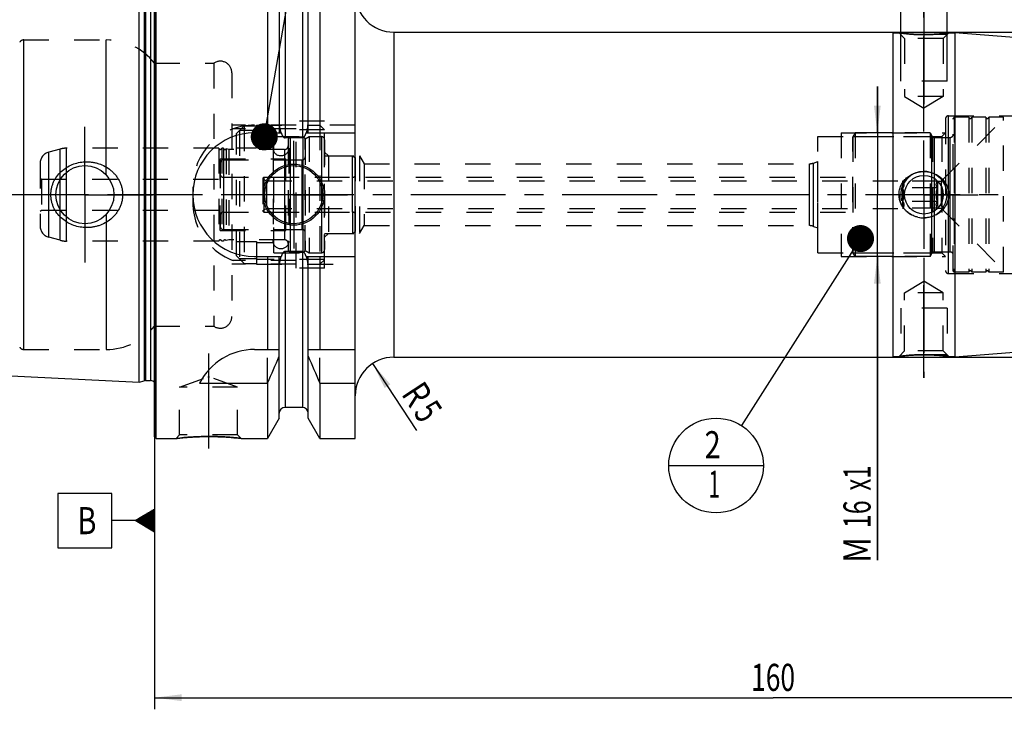
# Model space of a CAD drawing. Units: millimetres. Extents: x 0 to 594, y 0 to 420.
# Drawn here: x 204 to 331, y 154 to 243 of the extents above; entities that cross this region are included whole.
import ezdxf
from ezdxf.enums import TextEntityAlignment as Align

# ---------------------------------------------------------------- set-up
doc = ezdxf.new("R2010")
doc.units = ezdxf.units.MM
doc.header["$LTSCALE"] = 32.67
doc.linetypes.add('CENTER', pattern=[0.6, 0.375, -0.075, 0.075, -0.075])
doc.linetypes.add('HIDDEN', pattern=[0.2, 0.1, -0.1])
doc.layers.get('0').update_dxf_attribs({"linetype": 'CONTINUOUS'})
for name, color, linetype in [('10002525_HP_HL', 7, 'CONTINUOUS'), ('10107294#AF1_AXIS', 7, 'CONTINUOUS'), ('10107294#AF1_DIM', 7, 'CONTINUOUS'), ('10107294_CL', 7, 'CONTINUOUS'), ('10107294_HL', 7, 'CONTINUOUS'), ('30282152_CL', 7, 'CONTINUOUS'), ('30282152_HL', 7, 'CONTINUOUS'), ('30284773_CL', 7, 'CONTINUOUS'), ('30284773_HL', 7, 'CONTINUOUS'), ('30512830_HP_CL', 7, 'CONTINUOUS'), ('30512830_HP_HL', 7, 'CONTINUOUS'), ('30521980_AXIS', 7, 'CONTINUOUS'), ('606203195-000-00-ED1_CL', 7, 'CONTINUOUS'), ('MN5218-48_HL', 7, 'CONTINUOUS')]:
    doc.layers.add(name, color=color, linetype=linetype)
doc.styles.get("Standard").update_dxf_attribs({"font": 'TXT.SHX', "width": 0.7})
doc.styles.add('TEXTSTYLE_3', font='gdt', dxfattribs={"width": 0.7})
doc.dimstyles.new('DIMSTYLE_1', dxfattribs={"dimtxt": 3.5, "dimasz": 3.5, "dimexe": 0.18, "dimexo": 0.0625, "dimgap": 0.09, "dimtad": 1, "dimdec": 3, "dimdsep": 46, "dimtxsty": 'STANDARD', "dimblk": '_FILLED', "dimblk1": '_FILLED', "dimblk2": '_FILLED', "dimcen": 0.09, "dimclrt": 2, "dimadec": 0, "dimazin": 0, "dimtp": 0.15, "dimtm": 0.15, "dimtfac": 1, "dimtdec": 3, "dimtofl": 0, "dimtmove": 0, "dimatfit": 3, "dimldrblk": '_FILLED', "dimfxl": 1, "dimtolj": 1, "dimarcsym": 0})
doc.dimstyles.new('DIMSTYLE_2', dxfattribs={"dimtxt": 3.5, "dimasz": 3.5, "dimexe": 0.18, "dimexo": 0.0625, "dimgap": 0.09, "dimtad": 1, "dimdec": 3, "dimdsep": 46, "dimtxsty": 'STANDARD', "dimblk": '_FILLED', "dimblk1": '_FILLED', "dimblk2": '_FILLED', "dimcen": 0.09, "dimclrt": 2, "dimadec": 0, "dimazin": 0, "dimtp": 0.1, "dimtm": 0.1, "dimtfac": 1, "dimtdec": 3, "dimtofl": 0, "dimtmove": 0, "dimatfit": 3, "dimldrblk": '_FILLED', "dimfxl": 1, "dimtolj": 1, "dimarcsym": 0})
doc.dimstyles.new('DIMSTYLE_3', dxfattribs={"dimtxt": 3.5, "dimasz": 3.5, "dimexe": 0.18, "dimexo": 0.0625, "dimgap": 0.09, "dimtad": 1, "dimdec": 3, "dimdsep": 46, "dimtxsty": 'STANDARD', "dimblk": '_FILLED', "dimblk1": '_FILLED', "dimblk2": '_FILLED', "dimcen": 0.09, "dimclrt": 2, "dimadec": 0, "dimazin": 0, "dimtp": 0.05, "dimtm": 0.05, "dimtfac": 1, "dimtdec": 3, "dimtofl": 0, "dimtmove": 0, "dimatfit": 3, "dimldrblk": '_FILLED', "dimfxl": 1, "dimtolj": 1, "dimarcsym": 0})
doc.dimstyles.new('DIMSTYLE_4', dxfattribs={"dimtxt": 3.5, "dimasz": 3.5, "dimexe": 0.18, "dimexo": 0.0625, "dimgap": 0.09, "dimtad": 1, "dimdec": 3, "dimdsep": 46, "dimtxsty": 'STANDARD', "dimblk": '_FILLED', "dimblk1": '_FILLED', "dimblk2": '_FILLED', "dimcen": 0.09, "dimclrt": 2, "dimadec": 0, "dimazin": 0, "dimtp": 0.05, "dimtm": 0.05, "dimtfac": 1, "dimtdec": 3, "dimtofl": 0, "dimtmove": 0, "dimatfit": 3, "dimldrblk": '_FILLED', "dimfxl": 1, "dimtolj": 1, "dimarcsym": 0})
doc.dimstyles.new('DIMSTYLE_5', dxfattribs={"dimtxt": 3.5, "dimasz": 3.5, "dimexe": 0.18, "dimexo": 0.0625, "dimgap": 0.09, "dimtad": 1, "dimdec": 3, "dimdsep": 46, "dimtxsty": 'STANDARD', "dimblk": '_FILLED', "dimblk1": '_FILLED', "dimblk2": '_FILLED', "dimcen": 0.09, "dimclrt": 2, "dimadec": 0, "dimazin": 0, "dimtp": 0.2, "dimtm": 0.2, "dimtfac": 1, "dimtdec": 3, "dimtofl": 0, "dimtmove": 0, "dimatfit": 3, "dimldrblk": '_FILLED', "dimfxl": 1, "dimtolj": 1, "dimarcsym": 0})
doc.dimstyles.get("Standard").update_dxf_attribs({"dimtxt": 3.5, "dimasz": 3.5, "dimexe": 0.18, "dimexo": 0.0625, "dimgap": 0.09, "dimtad": 1, "dimdec": 3, "dimdsep": 46, "dimtxsty": 'STANDARD', "dimblk": '_FILLED', "dimblk1": '_FILLED', "dimblk2": '_FILLED', "dimcen": 0.09, "dimclrt": 2, "dimadec": 0, "dimazin": 0, "dimtol": 1, "dimtp": 0.005, "dimtm": 0.005, "dimtfac": 1, "dimtdec": 3, "dimtofl": 0, "dimtmove": 0, "dimatfit": 3, "dimldrblk": '_FILLED', "dimfxl": 1, "dimtolj": 1, "dimarcsym": 0})

# ---------------------------------------------------------------- blocks, each defined once
blk = doc.blocks.new('_FILLED')
at = {"color": 0, "linetype": 'BYBLOCK'}
blk.add_solid([(0, 0), (-1, 0.125), (-1, -0.125)], dxfattribs=at)
blk = doc.blocks.new('*D3')
at = {"layer": '10107294#AF1_DIM', "color": 3, "linetype": 'CONTINUOUS'}
blk.add_line((249.16, 198.18), (254.82, 189.54), dxfattribs=at)
at = {"layer": '10107294#AF1_DIM', "color": 3, "linetype": 'CONTINUOUS', "xscale": 3.5, "yscale": 3.5, "zscale": 3.5, "rotation": 123.2383289803}
blk.add_blockref('_FILLED', (249.16, 198.18), dxfattribs=at)
at = {"layer": '10107294#AF1_DIM', "color": 2, "linetype": 'CONTINUOUS'}
for s, width, p in [('R', 0.785714, (253.43, 193.26)), ('5', 0.714286, (254.87, 191.06))]:
    blk.add_text(s, height=3.5, rotation=-56.7617, dxfattribs=dict(at, width=width)).set_placement(p, align=Align.CENTER)
blk = doc.blocks.new('*D4')
at = {"layer": '10107294#AF1_DIM', "color": 3, "linetype": 'CONTINUOUS'}
for p, q in [((314.43, 228), (314.43, 234)), ((314.43, 234), (314.43, 220)), ((316.45, 228), (312.93, 228)), ((314.43, 172.75), (314.43, 220)), ((316.45, 212), (312.93, 212)), ((314.43, 212), (314.43, 172.75))]:
    blk.add_line(p, q, dxfattribs=at)
at = {"layer": '10107294#AF1_DIM', "color": 3, "linetype": 'CONTINUOUS', "xscale": 3.5, "yscale": 3.5, "zscale": 3.5}
for p, rotation in [((314.43, 228), 270), ((314.43, 212), 90)]:
    blk.add_blockref('_FILLED', p, dxfattribs=dict(at, rotation=rotation))
at = {"layer": '10107294#AF1_DIM', "color": 2, "linetype": 'CONTINUOUS'}
for s, width, p in [('x1', 0.642857, (313.55, 185)), ('16', 0.678571, (313.55, 180.5)), ('M', 0.857143, (313.55, 175.75))]:
    blk.add_text(s, height=3.5, rotation=90, dxfattribs=dict(at, width=width)).set_placement(p, align=Align.RIGHT)
blk = doc.blocks.new('*D5')
at = {"layer": '10107294#AF1_DIM', "color": 3, "linetype": 'CONTINUOUS'}
for p, q in [((317.45, 237), (317.45, 254.5)), ((323.45, 237), (323.45, 254.5)), ((317.45, 253), (311.45, 253)), ((311.45, 253), (320.45, 253)), ((344.61, 253), (320.45, 253)), ((323.45, 253), (344.61, 253))]:
    blk.add_line(p, q, dxfattribs=at)
at = {"layer": '10107294#AF1_DIM', "color": 3, "linetype": 'CONTINUOUS', "xscale": 3.5, "yscale": 3.5, "zscale": 3.5}
blk.add_blockref('_FILLED', (317.45, 253), dxfattribs=at)
at = {"layer": '10107294#AF1_DIM', "color": 3, "linetype": 'CONTINUOUS', "xscale": 3.5, "yscale": 3.5, "zscale": 3.5, "rotation": 180}
blk.add_blockref('_FILLED', (323.45, 253), dxfattribs=at)
at = {"layer": '10107294#AF1_DIM', "color": 2, "linetype": 'CONTINUOUS'}
for s, width, p in [('M', 0.857143, (330.61, 253.88)), ('6', 0.785714, (333.61, 253.88)), ('(', 0.428571, (336.36, 253.88)), ('4', 0.785714, (337.86, 253.88)), ('x)', 0.571429, (340.61, 253.88))]:
    blk.add_text(s, height=3.5, dxfattribs=dict(at, width=width)).set_placement(p)
blk = doc.blocks.new('*D6')
at = {"layer": '10107294#AF1_DIM', "color": 3, "linetype": 'CONTINUOUS'}
for p, q in [((220.95, 210), (220.95, 153.5)), ((380.95, 210), (380.95, 153.5)), ((220.95, 155), (300.95, 155)), ((380.95, 155), (300.95, 155))]:
    blk.add_line(p, q, dxfattribs=at)
at = {"layer": '10107294#AF1_DIM', "color": 3, "linetype": 'CONTINUOUS', "xscale": 3.5, "yscale": 3.5, "zscale": 3.5, "rotation": 180}
blk.add_blockref('_FILLED', (220.95, 155), dxfattribs=at)
at = {"layer": '10107294#AF1_DIM', "color": 3, "linetype": 'CONTINUOUS', "xscale": 3.5, "yscale": 3.5, "zscale": 3.5}
blk.add_blockref('_FILLED', (380.95, 155), dxfattribs=at)
at = {"layer": '10107294#AF1_DIM', "color": 2, "linetype": 'CONTINUOUS', "width": 0.714286}
blk.add_text('160', height=3.5, dxfattribs=at).set_placement((300.95, 155.875), align=Align.CENTER)
blk = doc.blocks.new('GEOM_TOLERANCE_SYMBOLS_BL1', base_point=(214.7, 177.88))
at = {"layer": '606203195-000-00-ED1_CL', "color": 3, "linetype": 'CONTINUOUS'}
for p, q in [((215.45, 181.38), (208.45, 181.38)), ((208.45, 181.38), (208.45, 174.38)), ((215.45, 174.38), (215.45, 181.38)), ((218.45, 177.88), (220.95, 179.38)), ((220.95, 178.28), (219.11, 178.28)), ((220.95, 178.38), (219.28, 178.38)), ((220.95, 178.48), (219.45, 178.48)), ((220.95, 178.58), (219.61, 178.58)), ((220.95, 178.68), (219.78, 178.68)), ((220.95, 178.78), (219.95, 178.78)), ((220.95, 178.88), (220.11, 178.88)), ((220.95, 178.98), (220.28, 178.98)), ((220.95, 179.08), (220.45, 179.08)), ((220.95, 179.18), (220.61, 179.18)), ((220.95, 179.28), (220.78, 179.28)), ((220.95, 179.38), (220.95, 176.38)), ((218.45, 177.88), (215.45, 177.88)), ((220.95, 176.38), (218.45, 177.88)), ((220.95, 177.88), (218.45, 177.88)), ((220.95, 177.98), (218.61, 177.98)), ((220.95, 177.78), (218.62, 177.78)), ((220.95, 178.08), (218.78, 178.08)), ((220.95, 177.68), (218.79, 177.68)), ((220.95, 178.18), (218.95, 178.18)), ((220.95, 177.58), (218.95, 177.58)), ((220.95, 177.48), (219.12, 177.48)), ((220.95, 177.38), (219.29, 177.38)), ((220.95, 177.28), (219.45, 177.28)), ((220.95, 177.18), (219.62, 177.18)), ((220.95, 177.08), (219.79, 177.08)), ((220.95, 176.98), (219.95, 176.98)), ((220.95, 176.88), (220.12, 176.88)), ((220.95, 176.78), (220.29, 176.78)), ((220.95, 176.68), (220.45, 176.68)), ((220.95, 176.58), (220.62, 176.58)), ((220.95, 176.48), (220.79, 176.48)), ((208.45, 174.38), (215.45, 174.38))]:
    blk.add_line(p, q, dxfattribs=at)
at = {"layer": '606203195-000-00-ED1_CL', "color": 2, "linetype": 'CONTINUOUS', "width": 0.785714}
blk.add_text('B', height=3.5, dxfattribs=at).set_placement((210.97, 176.13))
blk = doc.blocks.new('*D7')
at = {"layer": '10107294#AF1_DIM', "color": 3, "linetype": 'CONTINUOUS'}
for p, q in [((316.45, 241), (432.45, 241)), ((430.95, 241), (430.95, 220)), ((430.95, 199), (430.95, 220)), ((316.45, 199), (432.45, 199))]:
    blk.add_line(p, q, dxfattribs=at)
at = {"layer": '10107294#AF1_DIM', "color": 3, "linetype": 'CONTINUOUS', "xscale": 3.5, "yscale": 3.5, "zscale": 3.5}
for p, rotation in [((430.95, 241), 90), ((430.95, 199), 270)]:
    blk.add_blockref('_FILLED', p, dxfattribs=dict(at, rotation=rotation))
at = {"layer": '10107294#AF1_DIM', "color": 2, "linetype": 'CONTINUOUS', "width": 0.785714}
blk.add_text('42', height=3.5, rotation=90, dxfattribs=at).set_placement((430.07, 222.33), align=Align.CENTER)
at = {"layer": '10107294#AF1_DIM', "color": 2, "linetype": 'CONTINUOUS', "style": 'TEXTSTYLE_3'}
blk.add_text('n', height=3.5, rotation=90, dxfattribs=at).set_placement((430.07, 217.25), align=Align.CENTER)
blk = doc.blocks.new('BOMBALLOON_BL5', base_point=(293.57, 185))
at = {"layer": '606203195-000-00-ED1_CL', "color": 3, "linetype": 'CONTINUOUS'}
blk.add_line((287.44, 185), (299.69, 185), dxfattribs=at)
blk.add_circle((293.57, 185), 6.12, dxfattribs=at)
at = {"layer": '606203195-000-00-ED1_CL', "color": 2, "linetype": 'CONTINUOUS'}
for s, width, p in [('2', 0.785714, (292.09, 185.94)), ('1', 0.571429, (292.57, 180.83))]:
    blk.add_text(s, height=3.5, dxfattribs=dict(at, width=width)).set_placement(p)

msp = doc.modelspace()

# ---------------------------------------------------------------- linework, layer by layer
at = {"layer": '10002525_HP_HL', "color": 6, "linetype": 'HIDDEN'}
for p, q in [((236.3, 226), (236.3, 214)), ((238.3, 226), (238.3, 214))]:
    msp.add_line(p, q, dxfattribs=at)
for centre in [(237.3, 226), (237.3, 214)]:
    msp.add_circle(centre, 1, dxfattribs=at)
at = {"layer": '10107294#AF1_AXIS', "color": 3, "linetype": 'CENTER'}
for p, q in [((320.45, 243.6836), (320.45, 231.6836)), ((320.45, 228.1814), (320.45, 243.6836)), ((320.45, 228.1814), (320.45, 242.4419)), ((211.95, 220), (211.95, 228.75)), ((238.95, 220), (238.95, 226.95)), ((320.45, 220), (320.45, 227)), ((320.45, 220), (320.45, 226)), ((320.45, 220), (320.45, 226)), ((211.95, 220), (203.2, 220)), ((211.95, 220), (211.95, 211.25)), ((211.95, 220), (220.7, 220)), ((238.95, 220), (232, 220)), ((238.95, 220), (238.95, 213.05)), ((238.95, 220), (245.9, 220)), ((320.45, 220), (313.45, 220)), ((320.45, 220), (314.45, 220)), ((320.45, 220), (314.45, 220)), ((320.45, 220), (327.45, 220)), ((320.45, 220), (326.45, 220)), ((320.45, 220), (326.45, 220)), ((320.45, 220), (320.45, 213)), ((320.45, 220), (320.45, 214)), ((320.45, 220), (320.45, 214)), ((320.45, 211.8186), (320.45, 197.6363)), ((320.45, 211.8186), (320.45, 196.3164)), ((320.45, 196.3164), (320.45, 208.3164)), ((227.95, 199.47), (227.95, 185.2586))]:
    msp.add_line(p, q, dxfattribs=at)
at = {"layer": '10107294_CL', "color": 7, "linetype": 'CONTINUOUS'}
for p, q in [((220.95, 188.7), (220.95, 251.3)), ((221.15, 188.5), (221.15, 251.5)), ((235.5725, 251.5), (235.5725, 228)), ((242.3275, 251.5), (242.3275, 228)), ((246.9, 188.5), (246.9, 251.5)), ((237.075, 248.8976), (237.075, 228)), ((240.825, 228), (240.825, 248.8976)), ((218.95, 195.7796), (218.95, 244.2204)), ((251.9, 241), (316.45, 241)), ((316.45, 241), (316.45, 199)), ((316.45, 240.9), (317.2336, 240.9)), ((323.6664, 240.9), (324.45, 240.9)), ((324.45, 240.9466), (380.0285, 236.5725)), ((324.45, 240.9466), (324.45, 199.0534)), ((233.9, 228), (237.3361, 228)), ((240.5639, 228), (246.9, 228)), ((240.075, 227.3485), (237.825, 227.3485)), ((233.9, 212), (237.3361, 212)), ((235.5725, 212), (235.5725, 200)), ((237.075, 191.1024), (237.075, 212)), ((240.075, 212.6515), (237.825, 212.6515)), ((240.5639, 212), (246.9, 212)), ((240.825, 191.1024), (240.825, 212)), ((242.3275, 212), (242.3275, 200)), ((324.45, 199.0534), (380.0285, 203.4275)), ((233.9, 200), (237.075, 200)), ((240.825, 200), (246.9, 200)), ((251.9, 199), (316.45, 199)), ((316.45, 199.1), (317.2336, 199.1)), ((323.6664, 199.1), (324.45, 199.1)), ((190.19, 197.2205), (218.95, 195.7796)), ((218.95, 195.7796), (219.6201, 195.9591)), ((219.7754, 195.9796), (220.45, 195.9796)), ((226.7883, 195.6638), (235.5725, 195.6638)), ((235.5725, 195.6638), (235.5725, 188.5)), ((242.3275, 195.6638), (242.3275, 188.5)), ((242.3275, 195.6638), (246.9, 195.6638)), ((240.075, 192.5), (237.825, 192.5)), ((237.075, 191.1024), (235.5725, 188.5)), ((242.3275, 188.5), (240.825, 191.1024)), ((220.95, 188.7), (221.15, 188.5)), ((221.15, 188.5), (223.7514, 188.5)), ((232.1486, 188.5), (235.5725, 188.5)), ((242.3275, 188.5), (246.9, 188.5))]:
    msp.add_line(p, q, dxfattribs=at)
at = {"layer": '10107294_CL', "color": 9, "linetype": 'CONTINUOUS'}
for p, q in [((237.825, 247.5), (237.825, 227.3485)), ((240.075, 247.5), (240.075, 227.3485)), ((221.0442, 195.2961), (221.0442, 244.7039)), ((219.6201, 244.0409), (219.6201, 195.9591)), ((219.7754, 244.0204), (219.7754, 195.9796)), ((220.45, 244.0204), (220.45, 195.9796)), ((251.9, 241), (251.9, 199)), ((204.0324, 200), (204.0324, 240)), ((214.705, 222.5441), (214.705, 240)), ((323.65, 209.8), (323.65, 230.2)), ((305.6613, 216), (305.6613, 224)), ((306.1743, 215.9095), (306.1743, 224.0905)), ((214.705, 217.4559), (214.705, 200)), ((237.825, 212.6515), (237.825, 192.5)), ((240.075, 212.6515), (240.075, 192.5))]:
    msp.add_line(p, q, dxfattribs=at)
at = {"layer": '10107294_CL', "color": 7, "linetype": 'CONTINUOUS'}
for centre, radius in [((211.95, 220), 3.75), ((238.95, 220), 3.95), ((238.95, 220), 3.75), ((320.45, 220), 2.5), ((238.95, 220), 0.1)]:
    msp.add_circle(centre, radius, dxfattribs=at)
for centre, radius, start, end in [((251.9, 246), 5, 180, 270), ((233.9, 220), 8, 90, 270), ((320.4495, 220.4251), 3.4251, 256.857271, 270.0082), ((233.9, 192), 8, 90, 152.743381), ((95.6073, 258.1953), 153.2986, 335.926599, 337.342601), ((382.2927, 258.1953), 153.2986, 202.657399, 204.073401), ((251.9, 194), 5, 90, 180), ((219.7754, 195.3796), 0.6, 90, 105), ((220.45, 195.3796), 0.6, 33.553274, 90), ((237.825, 191.75), 0.75, 90, 180), ((240.075, 191.75), 0.75, 0, 90)]:
    msp.add_arc(centre, radius, start, end, dxfattribs=at)
at = {"layer": '10107294_CL', "color": 3, "linetype": 'CONTINUOUS'}
msp.add_arc((320.45, 220), 3, 255, 195, dxfattribs=at)
at = {"layer": '10107294_CL', "color": 7, "linetype": 'CONTINUOUS'}
for points, knots in [([(320.45, 240.6836), (320.2474, 240.6836), (319.8486, 240.6887), (319.267, 240.7108), (318.8038, 240.7395), (318.4581, 240.7666), (318.223, 240.7875), (318.0077, 240.8085), (317.8147, 240.8291), (317.6463, 240.8482), (317.5225, 240.8631), (317.4375, 240.8736), (317.3848, 240.8803), (317.3399, 240.886), (317.3028, 240.8909), (317.277, 240.8942), (317.2604, 240.8964), (317.251, 240.8977), (317.2437, 240.8987), (317.2384, 240.8993), (317.2353, 240.8999), (317.2339, 240.8999), (317.2336, 240.9)], [0, 0, 0, 0, 0.18841369, 0.37082435, 0.54118449, 0.61993162, 0.69335279, 0.76066377, 0.8210823, 0.87384114, 0.91820791, 0.93703171, 0.953513, 0.96758321, 0.97918199, 0.9882583, 0.99183743, 0.99477134, 0.99705688, 0.9986913, 0.99967267, 1, 1, 1, 1]), ([(323.6664, 240.9), (323.6664, 240.9), (323.666, 240.8999), (323.6652, 240.8999), (323.6639, 240.8996), (323.6621, 240.8994), (323.6597, 240.8991), (323.6555, 240.8986), (323.649, 240.8977), (323.6396, 240.8964), (323.6282, 240.8949), (323.6147, 240.8932), (323.5927, 240.8903), (323.5601, 240.886), (323.5152, 240.8803), (323.4625, 240.8736), (323.4023, 240.8661), (323.3348, 240.8579), (323.2311, 240.8456), (323.0853, 240.8291), (322.8923, 240.8085), (322.677, 240.7875), (322.4419, 240.7666), (322.1895, 240.7468), (321.9222, 240.7287), (321.5435, 240.7074), (321.0514, 240.6887), (320.6526, 240.6836), (320.45, 240.6836)], [0, 0, 0, 0, 0.00008185, 0.00032733, 0.00073632, 0.00130869, 0.00204435, 0.00294311, 0.00522864, 0.00816255, 0.01174166, 0.01596167, 0.02081796, 0.0324167, 0.04648688, 0.06296812, 0.08179187, 0.10288252, 0.12615855, 0.17891725, 0.23933561, 0.30664639, 0.38006736, 0.45881426, 0.54210788, 0.6291767, 0.81158684, 1, 1, 1, 1]), ([(237.3361, 228), (237.3475, 227.9662), (237.3714, 227.8989), (237.4111, 227.7995), (237.4556, 227.7021), (237.5061, 227.6076), (237.5644, 227.5177), (237.6222, 227.4492), (237.6762, 227.4025), (237.7214, 227.3734), (237.7714, 227.3534), (237.8072, 227.3485), (237.825, 227.3485)], [0, 0, 0, 0, 0.12505087, 0.25009969, 0.37514469, 0.50018104, 0.62519443, 0.750138, 0.81265207, 0.87514395, 0.93759367, 1, 1, 1, 1]), ([(240.075, 227.3485), (240.0928, 227.3485), (240.1286, 227.3534), (240.1786, 227.3734), (240.2238, 227.4025), (240.2778, 227.4492), (240.3356, 227.5177), (240.3939, 227.6076), (240.4444, 227.7021), (240.4889, 227.7995), (240.5286, 227.8989), (240.5525, 227.9662), (240.5639, 228)], [0, 0, 0, 0, 0.06240631, 0.12485604, 0.18734792, 0.24986197, 0.37480553, 0.49981892, 0.62485528, 0.74990029, 0.87494912, 1, 1, 1, 1]), ([(207.5396, 220), (207.5396, 220.1409), (207.5549, 220.4229), (207.6232, 220.8406), (207.7359, 221.2487), (207.9422, 221.7731), (208.3006, 222.384), (208.8659, 223.0168), (209.54, 223.5322), (210.296, 223.9178), (211.1072, 224.1662), (211.6688, 224.2379), (211.95, 224.25)], [0, 0, 0, 0, 0.06258139, 0.12515321, 0.1877098, 0.25024773, 0.37511478, 0.49997832, 0.62490213, 0.74991425, 0.87497859, 1, 1, 1, 1]), ([(211.95, 224.25), (212.1006, 224.2565), (212.4024, 224.2559), (212.8529, 224.2146), (213.2975, 224.1331), (213.8766, 223.972), (214.5687, 223.6732), (215.1928, 223.2504), (215.6347, 222.8447), (215.9343, 222.5081), (216.1974, 222.1418), (216.4201, 221.7488), (216.5983, 221.3331), (216.7285, 220.8993), (216.8079, 220.4529), (216.8257, 220.1509), (216.8257, 220)], [0, 0, 0, 0, 0.06270778, 0.12535634, 0.18793656, 0.25044389, 0.37512616, 0.49963485, 0.56195902, 0.6243186, 0.68673866, 0.74923778, 0.81182439, 0.87449414, 0.9372289, 1, 1, 1, 1]), ([(317.2336, 220), (317.2336, 220.1018), (317.2447, 220.3055), (317.2947, 220.6073), (317.3771, 220.9018), (317.528, 221.2799), (317.7899, 221.7192), (318.2033, 222.1714), (318.696, 222.5355), (319.2479, 222.8017), (319.839, 222.9637), (320.2466, 223), (320.45, 223)], [0, 0, 0, 0, 0.06262131, 0.12522969, 0.18781571, 0.25037318, 0.37523693, 0.50004702, 0.62488571, 0.74982131, 0.87487242, 1, 1, 1, 1]), ([(320.45, 223), (320.6534, 223), (321.061, 222.9637), (321.6521, 222.8017), (322.204, 222.5355), (322.6967, 222.1714), (323.1101, 221.7192), (323.372, 221.2799), (323.5229, 220.9018), (323.6053, 220.6073), (323.6553, 220.3055), (323.6664, 220.1018), (323.6664, 220)], [0, 0, 0, 0, 0.12512758, 0.25017869, 0.3751143, 0.49995298, 0.62476307, 0.74962682, 0.81218429, 0.87477031, 0.93737869, 1, 1, 1, 1]), ([(211.95, 215.75), (211.6688, 215.7621), (211.1072, 215.8338), (210.296, 216.0822), (209.54, 216.4678), (208.8659, 216.9832), (208.3006, 217.616), (207.9422, 218.2269), (207.7359, 218.7513), (207.6232, 219.1594), (207.5549, 219.5771), (207.5396, 219.8591), (207.5396, 220)], [0, 0, 0, 0, 0.12502141, 0.25008575, 0.37509787, 0.50002168, 0.62488522, 0.74975227, 0.8122902, 0.87484678, 0.9374186, 1, 1, 1, 1]), ([(216.8257, 220), (216.8257, 219.8491), (216.8079, 219.5471), (216.7285, 219.1007), (216.5983, 218.6669), (216.4201, 218.2512), (216.1974, 217.8582), (215.9343, 217.4919), (215.6347, 217.1553), (215.1928, 216.7496), (214.5687, 216.3268), (213.8766, 216.028), (213.2975, 215.8669), (212.8529, 215.7854), (212.4024, 215.7441), (212.1006, 215.7435), (211.95, 215.75)], [0, 0, 0, 0, 0.06277109, 0.12550586, 0.18817561, 0.25076222, 0.31326134, 0.3756814, 0.43804098, 0.50036515, 0.62487384, 0.74955611, 0.81206344, 0.87464366, 0.93729222, 1, 1, 1, 1]), ([(319.6707, 217.0897), (319.5046, 217.1285), (319.1777, 217.2314), (318.7172, 217.4584), (318.2978, 217.7545), (317.9315, 218.1142), (317.6301, 218.5301), (317.4048, 218.9922), (317.2651, 219.4872), (317.2336, 219.8293), (317.2336, 220)], [0, 0, 0, 0, 0.12509497, 0.25009302, 0.37501013, 0.49989314, 0.62480251, 0.74978768, 0.87486343, 1, 1, 1, 1]), ([(323.6664, 220), (323.6664, 219.8982), (323.6553, 219.6945), (323.6053, 219.3927), (323.5229, 219.0982), (323.372, 218.7201), (323.1101, 218.2808), (322.6967, 217.8286), (322.204, 217.4645), (321.6521, 217.1983), (321.061, 217.0363), (320.6534, 217), (320.45, 217)], [0, 0, 0, 0, 0.06262131, 0.12522969, 0.18781571, 0.25037318, 0.37523693, 0.50004702, 0.62488571, 0.74982131, 0.87487242, 1, 1, 1, 1]), ([(237.825, 212.6515), (237.8072, 212.6515), (237.7714, 212.6466), (237.7214, 212.6266), (237.6762, 212.5975), (237.6222, 212.5508), (237.5644, 212.4823), (237.5061, 212.3924), (237.4556, 212.2979), (237.4111, 212.2005), (237.3714, 212.1011), (237.3475, 212.0338), (237.3361, 212)], [0, 0, 0, 0, 0.06240628, 0.12485597, 0.18734782, 0.24986186, 0.37480541, 0.49981882, 0.6248552, 0.74990023, 0.8749491, 1, 1, 1, 1]), ([(240.5639, 212), (240.5525, 212.0338), (240.5286, 212.1011), (240.4889, 212.2005), (240.4444, 212.2979), (240.3939, 212.3924), (240.3356, 212.4823), (240.2778, 212.5508), (240.2238, 212.5975), (240.1786, 212.6266), (240.1286, 212.6466), (240.0928, 212.6515), (240.075, 212.6515)], [0, 0, 0, 0, 0.12505091, 0.25009979, 0.37514483, 0.50018121, 0.62519464, 0.75013817, 0.81265219, 0.87514404, 0.93759374, 1, 1, 1, 1]), ([(317.2336, 199.1), (317.2336, 199.1), (317.234, 199.1001), (317.2348, 199.1001), (317.2361, 199.1004), (317.2379, 199.1006), (317.2403, 199.1009), (317.2445, 199.1014), (317.251, 199.1023), (317.2604, 199.1036), (317.2718, 199.1051), (317.2853, 199.1068), (317.3073, 199.1097), (317.3399, 199.114), (317.3848, 199.1197), (317.4375, 199.1264), (317.4977, 199.1339), (317.5652, 199.1421), (317.6396, 199.1509), (317.7209, 199.1603), (317.8418, 199.1738), (318.0077, 199.1915), (318.223, 199.2125), (318.4581, 199.2334), (318.7105, 199.2532), (318.9778, 199.2713), (319.3565, 199.2926), (319.8486, 199.3113), (320.2474, 199.3164), (320.45, 199.3164)], [0, 0, 0, 0, 0.00008185, 0.00032733, 0.00073632, 0.00130869, 0.00204435, 0.00294311, 0.00522864, 0.00816255, 0.01174166, 0.01596166, 0.02081795, 0.0324167, 0.04648687, 0.06296811, 0.08179186, 0.10288251, 0.12615854, 0.15153358, 0.17891731, 0.23933567, 0.30664644, 0.3800674, 0.4588143, 0.54210791, 0.62917672, 0.81158685, 1, 1, 1, 1]), ([(320.45, 199.3164), (320.6526, 199.3164), (321.0514, 199.3113), (321.633, 199.2892), (322.0962, 199.2605), (322.4419, 199.2334), (322.677, 199.2125), (322.8923, 199.1915), (323.0853, 199.1709), (323.2537, 199.1518), (323.3775, 199.1369), (323.4625, 199.1264), (323.5152, 199.1197), (323.5601, 199.114), (323.5972, 199.1091), (323.623, 199.1058), (323.6396, 199.1036), (323.649, 199.1023), (323.6563, 199.1013), (323.6616, 199.1007), (323.6647, 199.1001), (323.6661, 199.1001), (323.6664, 199.1)], [0, 0, 0, 0, 0.18841369, 0.37082435, 0.54118449, 0.61993162, 0.69335279, 0.76066376, 0.8210823, 0.87384114, 0.91820791, 0.93703171, 0.953513, 0.96758321, 0.97918199, 0.9882583, 0.99183743, 0.99477134, 0.99705688, 0.9986913, 0.99967267, 1, 1, 1, 1]), ([(223.7514, 188.5), (223.7518, 188.5001), (223.7536, 188.5001), (223.7577, 188.5008), (223.7644, 188.5015), (223.7739, 188.5027), (223.786, 188.5041), (223.8075, 188.5066), (223.8409, 188.5104), (223.8888, 188.5159), (223.947, 188.5225), (224.0152, 188.5301), (224.0932, 188.5386), (224.1807, 188.548), (224.3153, 188.5621), (224.5048, 188.5811), (224.7559, 188.6046), (225.0363, 188.6289), (225.343, 188.6528), (225.6727, 188.6757), (226.0221, 188.6965), (226.5178, 188.7211), (227.1622, 188.7427), (227.6845, 188.7486), (227.95, 188.7486)], [0, 0, 0, 0, 0.00032359, 0.00129372, 0.00290945, 0.00516918, 0.00807023, 0.01160975, 0.02058827, 0.03206735, 0.04599981, 0.06232989, 0.08099402, 0.10192157, 0.1250358, 0.17749338, 0.23766729, 0.30481477, 0.37816859, 0.45695042, 0.54037887, 0.62767372, 0.81075302, 1, 1, 1, 1]), ([(227.95, 188.7486), (228.4723, 188.7486), (229.4476, 188.7269), (230.8477, 188.6378), (231.724, 188.55), (232.1486, 188.5)], [0, 0, 0, 0, 0.37232421, 0.69518316, 1, 1, 1, 1])]:
    msp.add_open_spline(points, degree=3, knots=knots, dxfattribs=at)
at = {"layer": '10107294_HL', "color": 6, "linetype": 'HIDDEN'}
for p, q in [((221.05, 244.6158), (221.05, 195.3842)), ((317.2336, 240.9), (317.95, 240.1836)), ((317.2336, 240.9), (317.2364, 240.8996)), ((323.45, 240.6836), (317.45, 240.6836)), ((317.45, 234.6836), (317.45, 240.6836)), ((323.6664, 240.9), (322.95, 240.1836)), ((323.45, 234.6836), (323.45, 240.6836)), ((204.0324, 240), (214.705, 240)), ((322.95, 240.1836), (317.95, 240.1836)), ((317.95, 240.1836), (317.95, 232.6836)), ((322.95, 240.1836), (322.95, 232.6836)), ((220.95, 237), (228.6208, 237)), ((228.6208, 237), (228.6208, 203)), ((230.95, 235.75), (230.95, 204.25)), ((323.45, 234.6836), (317.45, 234.6836)), ((322.95, 232.6836), (317.95, 232.6836)), ((317.95, 232.6836), (320.45, 231.1814)), ((322.95, 232.6836), (320.45, 231.1814)), ((239.25, 210.5), (239.25, 229.5)), ((242.95, 229.5), (239.25, 229.5)), ((242.95, 210.5), (242.95, 229.5)), ((323.25, 229.8), (323.25, 229.7971)), ((323.25, 229.7971), (323.25, 210.2029)), ((323.65, 230.2), (339.55, 230.2)), ((239.25, 229), (230.95, 229)), ((239.25, 228.5), (230.95, 228.5)), ((246.9, 229), (240.7772, 229)), ((309.75, 228), (323.25, 228)), ((309.75, 228), (309.75, 212)), ((322.75, 227.5), (323.25, 228)), ((306.75, 227.5), (322.75, 227.5)), ((306.75, 212.5), (306.75, 227.5)), ((322.75, 227.5), (322.75, 212.5)), ((242.95, 225.5), (243.45, 225)), ((243.45, 225), (243.45, 215)), ((243.45, 225), (247.45, 225)), ((247.45, 225), (247.45, 215)), ((247.45, 225), (248.0509, 224)), ((306.1743, 224.0905), (306.75, 224.3)), ((306.75, 215.7), (306.75, 224.3)), ((248.0509, 224), (248.0509, 216)), ((248.0509, 224), (305.6613, 224)), ((225.9, 221), (225.9, 219)), ((247.45, 215), (248.0509, 216)), ((248.0509, 216), (305.6613, 216)), ((306.1743, 215.9095), (306.75, 215.7)), ((242.95, 214.5), (243.45, 215)), ((243.45, 215), (247.45, 215)), ((239.25, 211.5), (230.95, 211.5)), ((306.75, 212.5), (322.75, 212.5)), ((309.75, 212), (323.25, 212)), ((322.75, 212.5), (323.25, 212)), ((239.25, 211), (230.95, 211)), ((242.95, 210.5), (239.25, 210.5)), ((240.7772, 211), (246.9, 211)), ((323.25, 210.2029), (323.25, 210.2)), ((323.65, 209.8), (339.55, 209.8)), ((317.95, 207.3164), (320.45, 208.8186)), ((322.95, 207.3164), (320.45, 208.8186)), ((322.95, 207.3164), (317.95, 207.3164)), ((317.95, 199.8164), (317.95, 207.3164)), ((322.95, 199.8164), (322.95, 207.3164)), ((323.45, 205.3164), (317.45, 205.3164)), ((317.45, 205.3164), (317.45, 199.3164)), ((323.45, 205.3164), (323.45, 199.3164)), ((220.95, 203), (228.6208, 203)), ((204.0324, 200), (214.705, 200)), ((235.5725, 195.6638), (235.5725, 200)), ((242.3275, 195.6638), (242.3275, 200)), ((317.2336, 199.1), (317.95, 199.8164)), ((323.45, 199.3164), (317.45, 199.3164)), ((322.95, 199.8164), (317.95, 199.8164)), ((323.6664, 199.1), (322.95, 199.8164)), ((323.6664, 199.1), (323.6636, 199.1004)), ((224.2, 195.1415), (227.85, 196.47)), ((227.85, 196.47), (228.05, 196.47)), ((231.7, 195.1415), (228.05, 196.47)), ((220.95, 194.6261), (221.0442, 195.2961)), ((224.2, 188.9486), (224.2, 195.1415)), ((231.7, 195.1415), (224.2, 195.1415)), ((231.7, 188.9486), (231.7, 195.1415)), ((223.7514, 188.5), (224.2, 188.9486)), ((223.7525, 188.5001), (223.7514, 188.5)), ((231.7, 188.9486), (224.2, 188.9486)), ((228.2588, 188.7473), (228.2106, 188.7477)), ((228.2855, 188.747), (228.2588, 188.7473)), ((228.4791, 188.7447), (228.4645, 188.7449)), ((228.6688, 188.7413), (228.6395, 188.7419)), ((228.7705, 188.7391), (228.7444, 188.7397)), ((228.8344, 188.7375), (228.7705, 188.7391)), ((228.8714, 188.7366), (228.8344, 188.7375)), ((232.1486, 188.5), (231.7, 188.9486))]:
    msp.add_line(p, q, dxfattribs=at)
for centre, radius, start, end in [((320.479, 265.1052), 24.4218, 262.369893, 269.59096), ((320.45, 264.3727), 23.6892, 269.648473, 269.999924), ((320.4499, 264.3858), 23.7022, 270.000175, 271.571546), ((320.4299, 264.9163), 24.2331, 271.584497, 276.944245), ((204.0324, 239.4), 0.6, 90, 150), ((214.705, 232), 8, 38.682187, 90), ((229.45, 235.75), 1.5, 0, 123.55731), ((323.65, 229.8), 0.4, 90, 180), ((233.9, 221), 8, 90, 180), ((305.6613, 225.5), 1.5, 270, 290), ((233.9, 219), 8, 180, 270), ((305.6613, 214.5), 1.5, 70, 90), ((323.65, 210.2), 0.4, 180, 270), ((229.45, 204.25), 1.5, 236.44269, 360), ((214.705, 208), 8, 270, 321.317813), ((204.0324, 200.6), 0.6, 210, 270), ((320.4693, 175.0996), 24.2171, 91.583617, 96.83561), ((320.4501, 175.6142), 23.7022, 90.000175, 91.571546), ((320.45, 175.6273), 23.6892, 89.648473, 89.999924), ((320.421, 174.8948), 24.4218, 82.369892, 89.59096), ((220.45, 195.3796), 0.6, 352, 33.553274), ((227.9801, 152.6888), 36.06, 90.375082, 96.732775), ((227.9501, 153.5379), 35.2107, 90.000085, 90.335221), ((227.95, 153.5359), 35.2127, 89.575841, 89.999925), ((227.9496, 153.5045), 35.2441, 89.162924, 89.45381), ((227.9499, 153.5231), 35.2255, 88.996414, 89.139175), ((227.9497, 153.514), 35.2346, 88.878233, 88.996375), ((227.9483, 153.4453), 35.3033, 88.707892, 88.830558)]:
    msp.add_arc(centre, radius, start, end, dxfattribs=at)
for points, knots in [([(323.3598, 240.861), (323.3832, 240.8638), (323.4273, 240.8692), (323.4889, 240.8769), (323.5416, 240.8836), (323.585, 240.8893), (323.6154, 240.8932), (323.6349, 240.8958), (323.646, 240.8973), (323.6545, 240.8985), (323.6607, 240.8992), (323.6644, 240.8998), (323.666, 240.8999), (323.6664, 240.9)], [0, 0, 0, 0, 0.22943937, 0.43066225, 0.60270296, 0.74470602, 0.85594315, 0.89983578, 0.93582909, 0.96387469, 0.98393527, 0.99598175, 1, 1, 1, 1]), ([(237.3361, 228), (237.3272, 228.0265), (237.2946, 228.1277), (237.2457, 228.3059), (237.1948, 228.5355), (237.1537, 228.767), (237.1322, 228.9222), (237.1228, 229)], [0, 0, 0, 0, 0.08194412, 0.31144717, 0.54096024, 0.77047817, 1, 1, 1, 1]), ([(240.7772, 229), (240.7678, 228.9222), (240.7463, 228.767), (240.7052, 228.5355), (240.6543, 228.3059), (240.6054, 228.1277), (240.5728, 228.0265), (240.5639, 228)], [0, 0, 0, 0, 0.22952183, 0.45903976, 0.68855284, 0.91805589, 1, 1, 1, 1]), ([(317.2336, 220), (317.2336, 219.8982), (317.2447, 219.6945), (317.2947, 219.3927), (317.3771, 219.0982), (317.528, 218.7201), (317.7899, 218.2808), (318.2033, 217.8286), (318.696, 217.4645), (319.2479, 217.1983), (319.839, 217.0363), (320.2466, 217), (320.45, 217)], [0, 0, 0, 0, 0.06262131, 0.12522969, 0.18781571, 0.25037318, 0.37523693, 0.50004702, 0.62488571, 0.74982131, 0.87487242, 1, 1, 1, 1]), ([(237.1228, 211), (237.1322, 211.0778), (237.1537, 211.233), (237.1948, 211.4645), (237.2457, 211.6941), (237.2946, 211.8723), (237.3272, 211.9735), (237.3361, 212)], [0, 0, 0, 0, 0.22952182, 0.45903976, 0.68855283, 0.91805588, 1, 1, 1, 1]), ([(240.5639, 212), (240.5728, 211.9735), (240.6054, 211.8723), (240.6543, 211.6941), (240.7052, 211.4645), (240.7463, 211.233), (240.7678, 211.0778), (240.7772, 211)], [0, 0, 0, 0, 0.08194411, 0.31144717, 0.54096024, 0.77047818, 1, 1, 1, 1]), ([(317.5869, 199.1446), (317.56, 199.1414), (317.5093, 199.1353), (317.4384, 199.1265), (317.3778, 199.1188), (317.3276, 199.1124), (317.2926, 199.1078), (317.27, 199.1048), (317.2572, 199.1032), (317.2473, 199.1018), (317.2402, 199.101), (317.236, 199.1002), (317.234, 199.1002), (317.2336, 199.1)], [0, 0, 0, 0, 0.22871611, 0.4296494, 0.60170535, 0.74390823, 0.85542281, 0.899454, 0.93557465, 0.96372673, 0.98386815, 0.9959648, 1, 1, 1, 1]), ([(232.1486, 188.5), (232.1483, 188.5001), (232.147, 188.5001), (232.144, 188.5006), (232.1391, 188.5011), (232.1322, 188.5019), (232.1233, 188.503), (232.1076, 188.5048), (232.083, 188.5077), (232.0479, 188.5117), (232.0051, 188.5166), (231.9548, 188.5223), (231.8732, 188.5314), (231.7538, 188.5444), (231.5904, 188.5615), (231.4015, 188.5804), (231.1888, 188.6005), (230.9543, 188.6212), (230.6037, 188.6497), (230.1259, 188.6831), (229.5144, 188.7158), (229.09, 188.7309), (228.8714, 188.7366)], [0, 0, 0, 0, 0.00030296, 0.00121134, 0.00272438, 0.00484118, 0.0075599, 0.01087829, 0.01930406, 0.03009223, 0.04321035, 0.05861918, 0.07627353, 0.11811259, 0.16826857, 0.22622226, 0.29141052, 0.36324058, 0.44110126, 0.61242535, 0.80038674, 1, 1, 1, 1])]:
    msp.add_open_spline(points, degree=3, knots=knots, dxfattribs=at)
at = {"layer": '30282152_CL', "color": 9, "linetype": 'CONTINUOUS'}
for p, q in [((242.55, 227.5), (242.55, 212.5)), ((229.85, 224.5), (229.85, 215.5)), ((246.55, 217.75), (246.55, 222.25))]:
    msp.add_line(p, q, dxfattribs=at)
at = {"layer": '30282152_HL', "color": 6, "linetype": 'HIDDEN'}
for p, q in [((240.45, 227.2113), (240.95, 227.5)), ((240.45, 212.7887), (240.45, 227.2113)), ((240.95, 227.5), (240.95, 212.5)), ((240.95, 227.5), (242.55, 227.5)), ((242.95, 227.0936), (242.95, 227.1)), ((242.95, 227.0936), (242.95, 212.9064)), ((229.85, 224.5), (240.45, 224.5)), ((242.95, 225), (246.55, 225)), ((246.55, 222.25), (246.55, 225)), ((246.55, 225), (246.95, 224.7691)), ((246.95, 215.231), (246.95, 224.769)), ((229.45, 224.1), (229.45, 215.9)), ((229.85, 222.25), (246.55, 222.25)), ((229.85, 217.75), (246.55, 217.75)), ((246.55, 217.75), (246.55, 215)), ((229.85, 215.5), (240.45, 215.5)), ((246.55, 215), (246.95, 215.2309)), ((242.95, 215), (246.55, 215)), ((240.45, 212.7887), (240.95, 212.5)), ((242.95, 212.9), (242.95, 212.9064)), ((240.95, 212.5), (242.55, 212.5))]:
    msp.add_line(p, q, dxfattribs=at)
for centre, start, end in [((242.55, 227.1), 0, 90), ((229.85, 224.1), 90, 180), ((229.85, 222.65), 180, 270), ((246.55, 222.65), 270, 360), ((229.85, 217.35), 90, 180), ((246.55, 217.35), 0, 90), ((229.85, 215.9), 180, 270), ((242.55, 212.9), 270, 360)]:
    msp.add_arc(centre, 0.4, start, end, dxfattribs=at)
at = {"layer": '30284773_CL', "color": 9, "linetype": 'CONTINUOUS'}
for p, q in [((238.5165, 212.5842), (238.5165, 227.4158)), ((240.1835, 212.5842), (240.1835, 227.4158)), ((207.2618, 214.5059), (207.2618, 225.4941)), ((208.7685, 214.1022), (208.7685, 225.8978)), ((209.545, 214), (209.545, 226)), ((237.75, 225.825), (237.75, 214.175)), ((240.05, 215.5), (240.05, 224.5))]:
    msp.add_line(p, q, dxfattribs=at)
at = {"layer": '30284773_HL', "color": 6, "linetype": 'HIDDEN'}
for p, q in [((238.25, 227.1177), (238.25, 227.1125)), ((238.25, 227.1125), (238.25, 212.8875)), ((240.45, 227.1177), (240.45, 227.1125)), ((240.45, 227.1125), (240.45, 212.8875)), ((208.7685, 225.8978), (207.2618, 225.4941)), ((229.2564, 226), (209.545, 226)), ((229.2564, 226), (229.2564, 214)), ((229.6436, 226), (229.6436, 214)), ((229.8564, 226), (229.6436, 226)), ((229.8564, 226), (229.8564, 214)), ((230.2008, 225.9186), (230.2008, 214.0814)), ((230.55, 225.825), (230.2008, 225.9186)), ((230.55, 225.825), (230.55, 214.175)), ((237.75, 225.825), (230.55, 225.825)), ((229.45, 215.35), (229.45, 224.65)), ((229.45, 224.65), (237.95, 224.65)), ((237.95, 215.35), (237.95, 224.65)), ((237.95, 224.5), (240.05, 224.5)), ((206.15, 224.0452), (206.15, 215.9548)), ((206.15, 222.1155), (206.35, 222)), ((206.35, 222), (206.35, 218)), ((206.35, 222), (229.45, 222)), ((206.15, 217.8845), (206.35, 218)), ((206.35, 218), (229.45, 218)), ((229.45, 215.35), (237.95, 215.35)), ((237.95, 215.5), (240.05, 215.5)), ((208.7685, 214.1022), (207.2618, 214.5059)), ((229.2564, 214), (209.545, 214)), ((229.8564, 214), (229.6436, 214)), ((230.55, 214.175), (230.2008, 214.0814)), ((237.75, 214.175), (230.55, 214.175)), ((238.25, 212.8823), (238.25, 212.8875)), ((240.45, 212.8823), (240.45, 212.8875))]:
    msp.add_line(p, q, dxfattribs=at)
for centre, radius, start, end in [((238.55, 227.1177), 0.3, 96.41291, 180), ((239.35, 220), 7.4625, 83.58709, 96.41291), ((240.15, 227.1177), 0.3, 0, 83.58709), ((207.65, 224.0452), 1.5, 105, 180), ((209.545, 223), 3, 90, 105), ((229.45, 226.05), 0.2, 194.477512, 345.522488), ((230.05, 226.05), 0.2, 194.477512, 318.920429), ((237.75, 226.325), 0.5, 270, 360), ((240.05, 224.9), 0.4, 270, 360), ((207.65, 215.9548), 1.5, 180, 255), ((240.05, 215.1), 0.4, 0, 90), ((209.545, 217), 3, 255, 270), ((229.45, 213.95), 0.2, 14.477512, 165.522488), ((230.05, 213.95), 0.2, 41.079571, 165.522488), ((237.75, 213.675), 0.5, 0, 90), ((238.55, 212.8823), 0.3, 180, 263.58709), ((240.15, 212.8823), 0.3, 276.41291, 360), ((239.35, 220), 7.4625, 263.58709, 276.41291)]:
    msp.add_arc(centre, radius, start, end, dxfattribs=at)
at = {"layer": '30512830_HP_CL', "color": 9, "linetype": 'CONTINUOUS'}
for p, q in [((321.4809, 212.4), (321.4809, 227.6)), ((321.8274, 212.6), (321.8274, 227.4)), ((323.85, 212.6), (323.85, 227.4)), ((235.15, 217.75), (235.15, 222.25))]:
    msp.add_line(p, q, dxfattribs=at)
at = {"layer": '30512830_HP_HL', "color": 6, "linetype": 'HIDDEN'}
for p, q in [((322.7, 221.75), (330.75, 229.8)), ((324.35, 230), (324.25, 229.8268)), ((324.25, 210.1732), (324.25, 229.8268)), ((326.2564, 230), (324.35, 230)), ((324.35, 230), (324.35, 210)), ((326.2564, 230), (326.2564, 210)), ((328.4564, 230), (326.6436, 230)), ((326.6436, 230), (326.6436, 210)), ((328.4564, 230), (328.4564, 210)), ((330.75, 230), (328.8436, 230)), ((328.8436, 230), (328.8436, 210)), ((330.75, 210), (330.75, 230)), ((311.55, 228), (311.25, 227.4804)), ((321.25, 228), (311.55, 228)), ((311.55, 228), (311.55, 212)), ((321.25, 228), (321.25, 212)), ((321.25, 228), (321.4809, 227.6)), ((311.25, 212.5196), (311.25, 227.4804)), ((311.2613, 227.5), (321.5628, 227.5)), ((311.2613, 227.5), (311.2613, 212.5)), ((321.5628, 227.5), (321.5628, 212.5)), ((321.8274, 227.4), (323.85, 227.4)), ((234.95, 222.05), (234.95, 217.95)), ((234.95, 222.05), (235.4263, 221.775)), ((235.15, 222.25), (311.25, 222.25)), ((235.4263, 221.775), (235.4263, 218.225)), ((235.4263, 221.775), (317.7, 221.775)), ((317.7, 221.775), (317.7, 218.225)), ((317.7, 221.775), (317.7248, 221.7321)), ((322.1896, 221.7321), (317.7248, 221.7321)), ((322.1896, 221.7321), (322.2, 221.75)), ((322.2, 221.75), (322.7, 221.75)), ((322.2, 221.75), (322.2, 218.25)), ((322.7, 221.75), (322.7, 218.25)), ((322.1896, 220.866), (317.7248, 220.866)), ((322.1896, 219.134), (317.7248, 219.134)), ((234.95, 217.95), (235.4263, 218.225)), ((235.15, 217.75), (311.25, 217.75)), ((235.4263, 218.225), (317.7, 218.225)), ((317.7, 218.225), (317.7248, 218.2679)), ((322.1896, 218.2679), (317.7248, 218.2679)), ((322.1896, 218.2679), (322.2, 218.25)), ((322.2, 218.25), (322.7, 218.25)), ((322.7, 218.25), (330.75, 210.2)), ((311.55, 212), (311.25, 212.5196)), ((311.2613, 212.5), (321.5628, 212.5)), ((321.25, 212), (311.55, 212)), ((321.25, 212), (321.4809, 212.4)), ((321.8274, 212.6), (323.85, 212.6)), ((324.35, 210), (324.25, 210.1732)), ((326.2564, 210), (324.35, 210)), ((328.4564, 210), (326.6436, 210)), ((330.75, 210), (328.8436, 210))]:
    msp.add_line(p, q, dxfattribs=at)
for centre, radius, start, end in [((326.45, 230.05), 0.2, 194.477512, 345.522488), ((328.65, 230.05), 0.2, 194.477512, 345.522488), ((321.8274, 227.8), 0.4, 210, 270), ((323.85, 227.8), 0.4, 270, 360), ((235.15, 222.05), 0.2, 90, 180), ((235.15, 217.95), 0.2, 180, 270), ((321.8274, 212.2), 0.4, 90, 150), ((323.85, 212.2), 0.4, 0, 90), ((326.45, 209.95), 0.2, 14.477512, 165.522488), ((328.65, 209.95), 0.2, 14.477512, 165.522488)]:
    msp.add_arc(centre, radius, start, end, dxfattribs=at)
for points, knots in [([(317.7248, 221.7321), (317.7448, 221.6974), (317.7815, 221.6278), (317.8247, 221.5198), (317.8524, 221.41), (317.8619, 221.299), (317.8524, 221.188), (317.8247, 221.0783), (317.7815, 220.9703), (317.7448, 220.9006), (317.7248, 220.866)], [0, 0, 0, 0, 0.13082396, 0.25725186, 0.37980037, 0.5, 0.62019963, 0.74274814, 0.86917604, 1, 1, 1, 1]), ([(322.1896, 220.866), (322.1697, 220.9006), (322.133, 220.9703), (322.0897, 221.0783), (322.0621, 221.188), (322.0525, 221.299), (322.0621, 221.41), (322.0897, 221.5198), (322.133, 221.6278), (322.1697, 221.6974), (322.1896, 221.7321)], [0, 0, 0, 0, 0.13082396, 0.25725186, 0.37980037, 0.5, 0.62019963, 0.74274814, 0.86917604, 1, 1, 1, 1]), ([(317.8588, 220), (317.8588, 220.0733), (317.8525, 220.2198), (317.8162, 220.5108), (317.7654, 220.7253), (317.7248, 220.866)], [0, 0, 0, 0, 0.25004116, 0.50009093, 1, 1, 1, 1]), ([(322.0557, 220), (322.0557, 220.0733), (322.0619, 220.2198), (322.0982, 220.5108), (322.149, 220.7253), (322.1896, 220.866)], [0, 0, 0, 0, 0.25004274, 0.50009271, 1, 1, 1, 1]), ([(317.7248, 219.134), (317.7654, 219.2747), (317.8162, 219.4892), (317.8525, 219.7802), (317.8588, 219.9267), (317.8588, 220)], [0, 0, 0, 0, 0.49990916, 0.7499589, 1, 1, 1, 1]), ([(317.7248, 219.134), (317.7448, 219.0994), (317.7815, 219.0297), (317.8247, 218.9217), (317.8524, 218.812), (317.8619, 218.701), (317.8524, 218.59), (317.8247, 218.4802), (317.7815, 218.3722), (317.7448, 218.3026), (317.7248, 218.2679)], [0, 0, 0, 0, 0.13082396, 0.25725186, 0.37980037, 0.5, 0.62019963, 0.74274814, 0.86917604, 1, 1, 1, 1]), ([(322.1896, 219.134), (322.149, 219.2747), (322.0982, 219.4892), (322.0619, 219.7802), (322.0557, 219.9267), (322.0557, 220)], [0, 0, 0, 0, 0.49990747, 0.7499574, 1, 1, 1, 1]), ([(322.1896, 218.2679), (322.1697, 218.3026), (322.133, 218.3722), (322.0897, 218.4802), (322.0621, 218.59), (322.0525, 218.701), (322.0621, 218.812), (322.0897, 218.9217), (322.133, 219.0297), (322.1697, 219.0994), (322.1896, 219.134)], [0, 0, 0, 0, 0.13082396, 0.25725186, 0.37980037, 0.5, 0.62019963, 0.74274814, 0.86917604, 1, 1, 1, 1])]:
    msp.add_open_spline(points, degree=3, knots=knots, dxfattribs=at)
at = {"layer": '30521980_AXIS', "color": 3, "linetype": 'CENTER'}
msp.add_line((383.95, 220), (186.05, 220), dxfattribs=at)
at = {"layer": 'MN5218-48_HL', "color": 6, "linetype": 'HIDDEN'}
for p, q in [((231.9366, 228.2852), (231.9366, 211.7148)), ((234.15, 228.2852), (231.9366, 228.2852)), ((232.55, 228.9056), (232.55, 211.0944)), ((232.55, 228.9056), (234.15, 228.9056)), ((234.15, 229), (234.15, 226.0622)), ((234.15, 229), (242.35, 229)), ((242.95, 228.3865), (234.15, 228.3865)), ((242.35, 229), (242.35, 211)), ((242.35, 229), (242.95, 228.4)), ((242.95, 211.6), (242.95, 228.4)), ((231.55, 212.1063), (231.55, 227.8937)), ((236.4, 212.475), (236.4, 227.525)), ((236.4, 227.525), (242.95, 227.525)), ((231.55, 226.0622), (234.15, 226.0622)), ((234.15, 226.2), (236.4, 226.2)), ((231.55, 213.9378), (234.15, 213.9378)), ((234.15, 213.9378), (234.15, 211)), ((234.15, 213.8), (236.4, 213.8)), ((234.15, 211.7148), (231.9366, 211.7148)), ((242.95, 211.6135), (234.15, 211.6135)), ((236.4, 212.475), (242.95, 212.475)), ((242.35, 211), (242.95, 211.6)), ((232.55, 211.0944), (234.15, 211.0944)), ((234.15, 211), (242.35, 211))]:
    msp.add_line(p, q, dxfattribs=at)
for points in [[(231.55, 227.8937), (231.8831, 228.2312), (232.2164, 228.5685), (232.55, 228.9056)], [(232.55, 211.0944), (232.2164, 211.4315), (231.8831, 211.7688), (231.55, 212.1063)]]:
    msp.add_open_spline(points, degree=3, dxfattribs=at)

# ---------------------------------------------------------------- block references
at = {"layer": '606203195-000-00-ED1_CL', "color": 3, "linetype": 'CONTINUOUS'}
for name, p in [('BOMBALLOON_BL5', (293.5697, 185)), ('GEOM_TOLERANCE_SYMBOLS_BL1', (214.7, 177.8801))]:
    msp.add_blockref(name, p, dxfattribs=at)

# ---------------------------------------------------------------- dimensions: what is measured, and where the dimension line sits
at = {"layer": '10107294#AF1_DIM', "color": 3, "linetype": 'CONTINUOUS'}
for base, p1, p2, angle, text, dimstyle, picture, middle in [((317.45, 253), (323.45, 237), (317.45, 237), 180, 'M<>(4:FID_15262x)', 'DIMSTYLE_4', '*D5', (337.6079, 255.625)), ((430.95, 199), (316.45, 241), (316.45, 199), 270, '%%c<>', 'DIMSTYLE_1', '*D7', (429.4639, 217.7278)), ((314.4286, 212), (316.45, 228), (316.45, 212), 270, 'M<>x1', 'DIMSTYLE_2', '*D4', (313.5399, 175.5225))]:
    dim = msp.add_linear_dim(base=base, p1=p1, p2=p2, angle=angle, text=text, dimstyle=dimstyle, dxfattribs=at)
    dim.commit()
    dim.dimension.update_dxf_attribs({"geometry": picture, "text_midpoint": middle, "dimtype": 160})
dim = msp.add_linear_dim(base=(220.95, 155), p1=(380.95, 210), p2=(220.95, 210), angle=180, dimstyle='DIMSTYLE_5', dxfattribs=at)
dim.commit()
dim.dimension.update_dxf_attribs({"geometry": '*D6', "text_midpoint": (297.2, 157.625), "dimtype": 160})
dim = msp.add_radius_dim(center=(251.9, 194), mpoint=(249.1594, 198.182), dimstyle='DIMSTYLE_3', dxfattribs=at)
dim.commit()
dim.dimension.update_dxf_attribs({"geometry": '*D3', "text_midpoint": (254.2989, 193.4485), "dimtype": 164})

# ---------------------------------------------------------------- leaders
at = {"layer": '606203195-000-00-ED1_CL', "color": 3, "linetype": 'CONTINUOUS'}
for points in [[(235.1464, 227.4776), (240.8555, 260.4647)], [(312.2527, 214.3281), (296.8605, 190.1659)]]:
    msp.add_leader(points, dimstyle='STANDARD', override={"dimtad": 0, "dimldrblk": 'DOT'}, dxfattribs=at)

doc.saveas('drawing.dxf')
